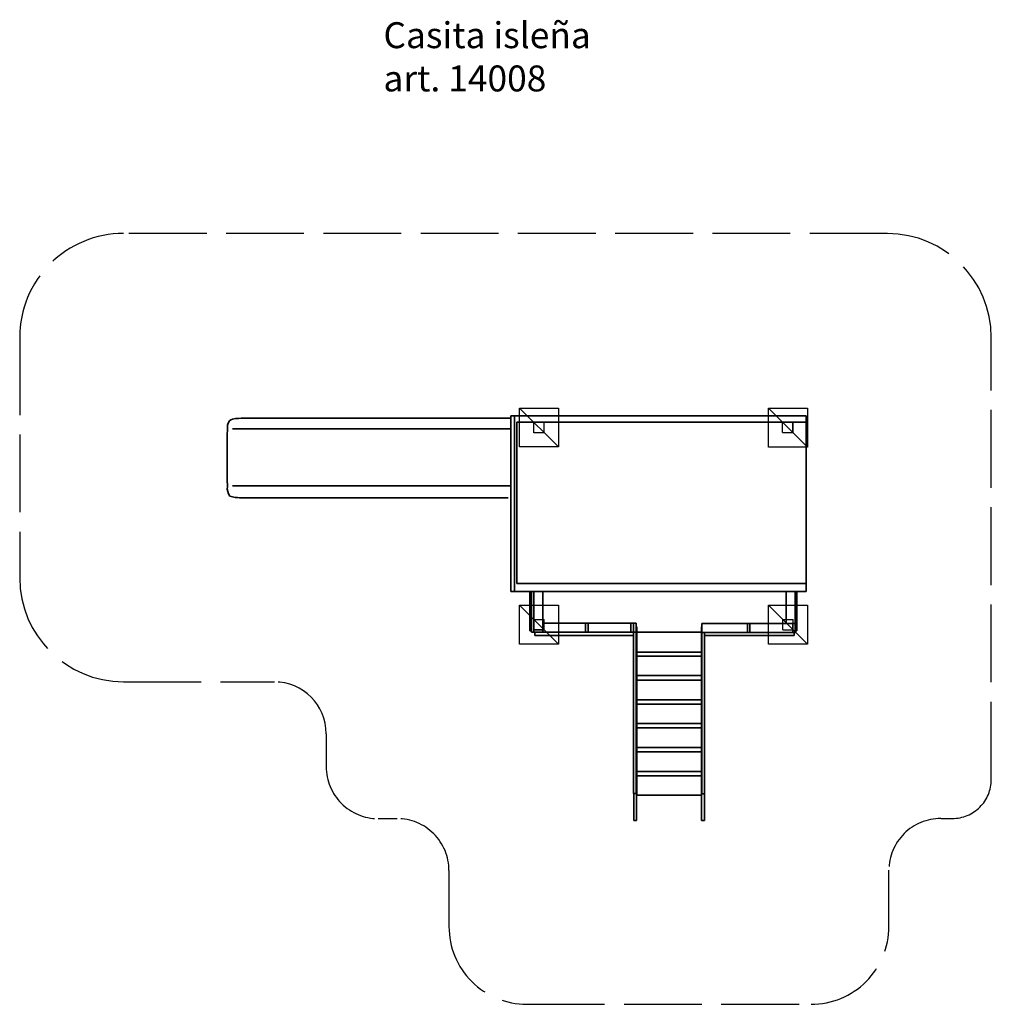
# Model space of a CAD drawing. Units: millimetres. Extents: x 7272.46 to 7279.95, y 12933.22 to 12940.81.
import ezdxf

# ---------------------------------------------------------------- set-up
doc = ezdxf.new("R2010")
doc.units = ezdxf.units.MM
doc.linetypes.add('ACAD_ISO02W100', pattern=[15, 12, -3])
doc.layers.add('bases', color=1, linetype='Continuous')
doc.layers.add('área de seguridad', color=6, linetype='ACAD_ISO02W100')
doc.layers.add('sup-VIS', color=7, linetype='Continuous', lineweight=35)
doc.layers.add('superior-VIS', color=7, linetype='Continuous', lineweight=35)
doc.styles.get("Standard").update_dxf_attribs({"font": 'arial.ttf'})

msp = doc.modelspace()

# ---------------------------------------------------------------- linework, layer by layer
for p, q in [((7276.4193, 12937.6239), (7276.4193, 12937.7059)), ((7276.4193, 12937.6249), (7276.4193, 12937.7049)), ((7276.4193, 12937.7049), (7276.4993, 12937.7049)), ((7276.4993, 12937.6249), (7276.4993, 12937.7049)), ((7278.3379, 12937.6259), (7278.3379, 12937.7059)), ((7278.3379, 12937.7059), (7278.4179, 12937.7059)), ((7278.4179, 12937.6259), (7278.4179, 12937.7059)), ((7278.4199, 12937.6239), (7278.4199, 12937.7059)), ((7276.4193, 12937.6249), (7276.4993, 12937.6249)), ((7278.3379, 12937.6259), (7278.4179, 12937.6259)), ((7276.4193, 12936.1039), (7276.4193, 12936.1839)), ((7276.4193, 12936.1038), (7276.4193, 12936.1838)), ((7276.4193, 12936.1838), (7276.4993, 12936.1838)), ((7276.4993, 12936.1038), (7276.4993, 12936.1838)), ((7278.3399, 12936.1039), (7278.3399, 12936.1839)), ((7278.3399, 12936.1839), (7278.4199, 12936.1839)), ((7278.4199, 12936.1039), (7278.4199, 12936.1839)), ((7276.4993, 12936.1039), (7276.4193, 12936.1039)), ((7276.4193, 12936.1038), (7276.4993, 12936.1038)), ((7278.3399, 12936.1039), (7278.4199, 12936.1039))]:
    msp.add_line(p, q)
at = {"layer": 'bases', "color": 1}
for points in [[(7276.3093, 12937.8149), (7276.6093, 12937.8149), (7276.6093, 12937.5149), (7276.3093, 12937.5149), (7276.3093, 12937.8149), (7276.6093, 12937.5149)], [(7278.2299, 12937.8139), (7278.5299, 12937.8139), (7278.5299, 12937.5139), (7278.2299, 12937.5139), (7278.2299, 12937.8139), (7278.5299, 12937.5139)], [(7276.3093, 12936.2939), (7276.6093, 12936.2939), (7276.6093, 12935.9939), (7276.3093, 12935.9939), (7276.3093, 12936.2939), (7276.6093, 12935.9939)], [(7278.2299, 12936.2939), (7278.5299, 12936.2939), (7278.5299, 12935.9939), (7278.2299, 12935.9939), (7278.2299, 12936.2939), (7278.5299, 12935.9939)]]:
    msp.add_lwpolyline(points, dxfattribs=at)
at = {"layer": 'sup-VIS'}
for p, q in [((7276.2429, 12937.7539), (7276.2429, 12936.401)), ((7276.2429, 12937.7539), (7276.2705, 12937.7539)), ((7276.2705, 12937.7539), (7276.2705, 12936.401)), ((7276.2705, 12937.7539), (7278.5214, 12937.7539)), ((7278.5214, 12937.7539), (7278.5214, 12937.7059)), ((7276.2902, 12936.4623), (7276.2902, 12937.7059)), ((7276.2902, 12937.7059), (7278.5214, 12937.7059)), ((7278.5214, 12937.7059), (7278.5214, 12936.4623)), ((7278.5214, 12936.4623), (7276.2902, 12936.4623)), ((7278.5214, 12936.4623), (7278.5214, 12936.401)), ((7276.2429, 12936.401), (7276.2705, 12936.401)), ((7276.2705, 12936.401), (7278.5214, 12936.401)), ((7276.39, 12936.0958), (7276.39, 12936.401)), ((7276.4021, 12936.0867), (7276.4021, 12936.401)), ((7276.4193, 12936.0867), (7276.4193, 12936.401)), ((7276.4893, 12936.401), (7276.4893, 12936.0867)), ((7278.3665, 12936.1539), (7278.3665, 12936.401)), ((7278.4365, 12936.401), (7278.4365, 12936.1539)), ((7278.4371, 12936.401), (7278.4371, 12936.0839)), ((7278.449, 12936.401), (7278.449, 12936.0958)), ((7276.4893, 12936.1567), (7276.4893, 12936.0867)), ((7276.4893, 12936.1567), (7276.8193, 12936.1567)), ((7276.8193, 12936.1567), (7276.8193, 12936.0867)), ((7276.8193, 12936.1567), (7276.8193, 12936.0867)), ((7276.8393, 12936.1567), (7276.8193, 12936.1567)), ((7276.8393, 12936.1567), (7276.8393, 12936.0867)), ((7276.8393, 12936.1567), (7276.8393, 12936.0867)), ((7276.8393, 12936.1567), (7277.1693, 12936.1567)), ((7277.1693, 12936.1567), (7277.1693, 12936.0867)), ((7277.1693, 12936.1567), (7277.1693, 12936.0867)), ((7277.1893, 12936.1567), (7277.1693, 12936.1567)), ((7277.1893, 12936.1567), (7277.1893, 12936.0867)), ((7277.2093, 12936.1567), (7277.1893, 12936.1567)), ((7277.1893, 12936.1567), (7277.1893, 12936.0867)), ((7277.2093, 12936.1567), (7277.2093, 12936.0867)), ((7277.7165, 12936.0839), (7277.7165, 12936.1539)), ((7277.7165, 12936.1539), (7278.0665, 12936.1539)), ((7278.0665, 12936.1539), (7278.0665, 12936.0839)), ((7278.0665, 12936.1539), (7278.0665, 12936.0839)), ((7278.0865, 12936.1539), (7278.0665, 12936.1539)), ((7278.0865, 12936.1539), (7278.0865, 12936.0839)), ((7278.0865, 12936.1539), (7278.4165, 12936.1539)), ((7278.0865, 12936.1539), (7278.0865, 12936.0839)), ((7278.3665, 12936.1539), (7278.4365, 12936.1539)), ((7278.4165, 12936.1539), (7278.4165, 12936.0839)), ((7278.4165, 12936.1539), (7278.4165, 12936.0839)), ((7278.4365, 12936.1539), (7278.4165, 12936.1539)), ((7278.4365, 12936.1539), (7278.4365, 12936.0839)), ((7276.4021, 12936.0958), (7276.39, 12936.0958)), ((7276.4193, 12936.0867), (7276.4021, 12936.0867)), ((7276.4193, 12936.0867), (7276.4893, 12936.0867)), ((7276.4287, 12936.0867), (7276.4287, 12936.0614)), ((7276.8193, 12936.0867), (7276.4893, 12936.0867)), ((7276.8393, 12936.0867), (7276.8193, 12936.0867)), ((7277.1693, 12936.0867), (7276.8393, 12936.0867)), ((7277.1893, 12936.0867), (7277.1693, 12936.0867)), ((7277.2093, 12936.0867), (7277.1893, 12936.0867)), ((7277.2093, 12936.0867), (7277.1893, 12936.0867)), ((7277.1893, 12934.8415), (7277.1893, 12936.0867)), ((7277.2133, 12936.1275), (7277.2093, 12936.1275)), ((7277.2093, 12936.0867), (7277.2093, 12934.8415)), ((7277.7165, 12936.0867), (7277.2093, 12936.0867)), ((7277.2133, 12936.1275), (7277.2133, 12936.059)), ((7277.7133, 12935.9328), (7277.7133, 12936.0828)), ((7277.7165, 12936.1275), (7277.7139, 12936.1275)), ((7277.7139, 12936.059), (7277.7139, 12936.1275)), ((7277.7365, 12936.0839), (7277.7165, 12936.0839)), ((7277.7165, 12934.8387), (7277.7165, 12936.0839)), ((7278.0665, 12936.0839), (7277.7165, 12936.0839)), ((7277.7365, 12936.0839), (7277.7365, 12934.8387)), ((7278.0865, 12936.0839), (7278.0665, 12936.0839)), ((7278.4165, 12936.0839), (7278.0865, 12936.0839)), ((7278.4365, 12936.0839), (7278.4165, 12936.0839)), ((7278.4278, 12936.0839), (7278.4278, 12936.0614)), ((7278.4365, 12936.0839), (7278.4371, 12936.0839)), ((7278.449, 12936.0958), (7278.4371, 12936.0958)), ((7277.1893, 12936.0614), (7276.4287, 12936.0614)), ((7277.2133, 12936.059), (7277.2093, 12936.059)), ((7277.2133, 12936.059), (7277.2133, 12935.7521)), ((7277.7133, 12936.0614), (7277.7139, 12936.0614)), ((7277.7165, 12936.059), (7277.7139, 12936.059)), ((7277.7139, 12934.8815), (7277.7139, 12936.059)), ((7277.7365, 12936.0614), (7278.4278, 12936.0614)), ((7277.7133, 12935.9328), (7277.2133, 12935.9328)), ((7277.7133, 12935.9011), (7277.2133, 12935.9011)), ((7277.7133, 12935.7511), (7277.7133, 12935.9011)), ((7277.2133, 12935.7511), (7277.2133, 12935.7521)), ((7277.2133, 12935.7511), (7277.2133, 12935.5663)), ((7277.7133, 12935.7511), (7277.2133, 12935.7511)), ((7277.7133, 12935.715), (7277.2133, 12935.715)), ((7277.7133, 12935.565), (7277.7133, 12935.715)), ((7277.2133, 12935.565), (7277.2133, 12935.5663)), ((7277.2133, 12935.565), (7277.2133, 12935.3835)), ((7277.7133, 12935.565), (7277.2133, 12935.565)), ((7277.7133, 12935.5311), (7277.2133, 12935.5311)), ((7277.7133, 12935.3811), (7277.7133, 12935.5311)), ((7277.2133, 12935.3811), (7277.2133, 12935.3835)), ((7277.2133, 12935.3811), (7277.2133, 12934.8815)), ((7277.7133, 12935.3811), (7277.2133, 12935.3811)), ((7277.7133, 12935.3479), (7277.2133, 12935.3479)), ((7277.7133, 12935.1979), (7277.7133, 12935.3479)), ((7277.7133, 12935.1979), (7277.2133, 12935.1979)), ((7277.7133, 12935.1624), (7277.2133, 12935.1624)), ((7277.7133, 12935.0124), (7277.7133, 12935.1624)), ((7277.7133, 12935.0124), (7277.2133, 12935.0124)), ((7277.7133, 12934.9788), (7277.2133, 12934.9788)), ((7277.7133, 12934.8288), (7277.7133, 12934.9788)), ((7277.2093, 12934.8815), (7277.2131, 12934.8815)), ((7277.2133, 12934.8815), (7277.2093, 12934.8815)), ((7277.2131, 12934.8815), (7277.2131, 12934.6337)), ((7277.2133, 12934.8288), (7277.2133, 12934.8815)), ((7277.7139, 12934.8815), (7277.7139, 12934.6337)), ((7277.7139, 12934.8815), (7277.7165, 12934.8815)), ((7277.7165, 12934.8815), (7277.7139, 12934.8815)), ((7277.2093, 12934.8415), (7277.1893, 12934.8415)), ((7277.1911, 12934.8415), (7277.1911, 12934.6337)), ((7277.7133, 12934.8288), (7277.2133, 12934.8288)), ((7277.7365, 12934.8387), (7277.7165, 12934.8387)), ((7277.7359, 12934.8387), (7277.7359, 12934.6337)), ((7277.1911, 12934.6337), (7277.2131, 12934.6337)), ((7277.7139, 12934.6337), (7277.7359, 12934.6337))]:
    msp.add_line(p, q, dxfattribs=at)
at = {"layer": 'superior-VIS'}
msp.add_lwpolyline([(7276.2407, 12937.7366), (7274.1864, 12937.7366, 0.037528), (7274.0978, 12937.73, 0.289334), (7274.0603, 12937.6909, 0.013137), (7274.0576, 12937.6572, 0.007511), (7274.0576, 12937.2084, 0.210348), (7274.0769, 12937.1362, 0.090357), (7274.1183, 12937.1257, 0.02345), (7274.1854, 12937.1222), (7276.2234, 12937.1222)], format="xyb", dxfattribs=at)
for points in [[(7276.2402, 12937.6556), (7274.0964, 12937.6556)], [(7276.2402, 12937.214), (7274.0964, 12937.214)]]:
    msp.add_lwpolyline(points, dxfattribs=at)
at = {"layer": 'área de seguridad', "ltscale": 0.05}
msp.add_lwpolyline([(7279.1478, 12939.1596), (7273.2561, 12939.1608, 0.414276), (7272.4559, 12938.3608), (7272.4559, 12936.5041, 0.414015), (7273.2554, 12935.7041), (7274.4199, 12935.7033, -0.414015), (7274.8196, 12935.3033), (7274.8196, 12935.0485, 0.414214), (7275.2196, 12934.6485), (7275.3658, 12934.6485, -0.414214), (7275.7658, 12934.2485), (7275.7658, 12933.8164, 0.414214), (7276.3658, 12933.2164), (7278.5583, 12933.2164, 0.414214), (7279.1583, 12933.8164), (7279.1583, 12934.2498, -0.414214), (7279.5583, 12934.6498), (7279.6477, 12934.6498, 0.414214), (7279.9477, 12934.9498), (7279.9477, 12938.3596, 0.414151)], format="xyb", close=True, dxfattribs=at)

# ---------------------------------------------------------------- texts
at = {"insert": (7275.2605, 12940.7899), "char_height": 0.2, "attachment_point": 1}
msp.add_mtext_dynamic_manual_height_columns('{\\C3;Casita isleña\\Part. 14008}', width=10.24193, gutter_width=12.5, heights=[0], dxfattribs=at)

doc.saveas('drawing.dxf')
